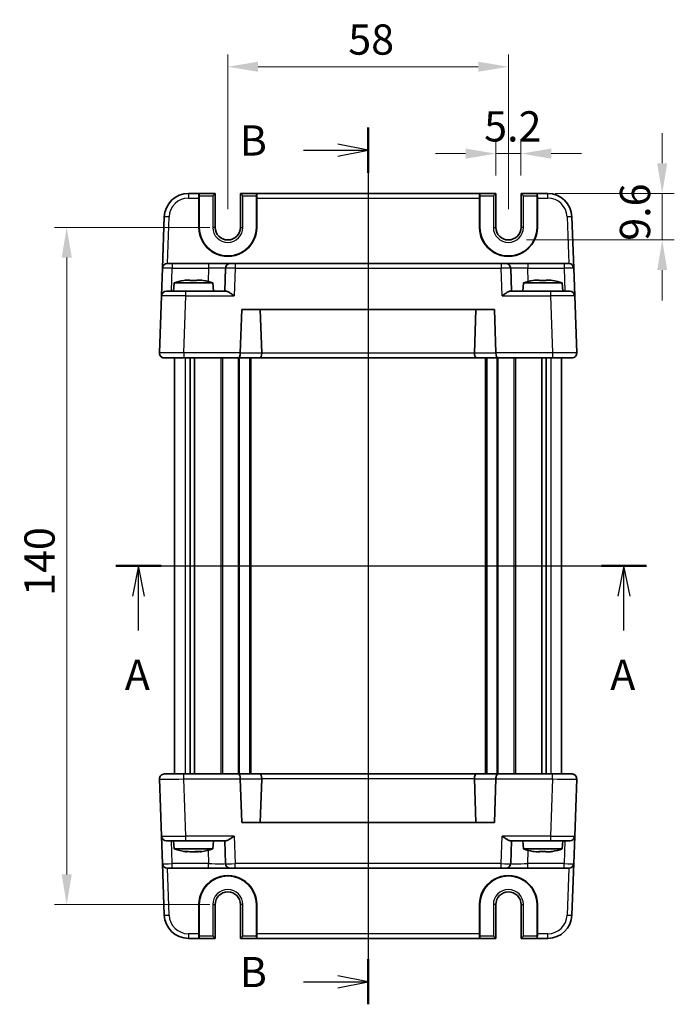
# Model space of a CAD drawing. Units: millimetres. Extents: x 29 to 3187, y 16 to 718.
# Drawn here: x 1194 to 1329, y 374 to 578 of the extents above; entities that cross this region are included whole.
import ezdxf

# ---------------------------------------------------------------- set-up
doc = ezdxf.new("R2010")
doc.units = ezdxf.units.MM
doc.header["$LTSCALE"] = 2
doc.linetypes.add('AM_ISO08W050', pattern=[18, 12, -1.5, 3, -1.5])
doc.layers.get('Defpoints').update_dxf_attribs({"lineweight": 25})
for name, color, linetype, lineweight in [('AM_7', 4, 'AM_ISO08W050', 25), ('Dimension (ISO)', 7, 'Continuous', 18), ('Dimension (ISO) @ 1', 7, 'Continuous', 18), ('Section Line (ISO)', 7, 'Continuous', 25), ('Visible (ISO)', 7, 'Continuous', 35), ('Visible Narrow (ISO)', 7, 'Continuous', 25)]:
    doc.layers.add(name, color=color, linetype=linetype, lineweight=lineweight)
doc.styles.add('Note Text (TK)', font='txt')
doc.dimstyles.new('Default - Method 1b (TK)', dxfattribs={"dimscale": 2, "dimtxt": 2.5, "dimasz": 2.5, "dimexe": 1, "dimexo": 1.5, "dimgap": 1, "dimtad": 1, "dimtoh": 1, "dimrnd": 1e-08, "dimdsep": 46, "dimtxsty": 'Note Text (TK)', "dimcen": 0.09, "dimdle": 5, "dimclrd": 100, "dimclre": 100, "dimclrt": 7, "dimadec": 1, "dimazin": 1, "dimtfac": 1, "dimtmove": 0, "dimatfit": 3, "dimfxl": 1, "dimtolj": 1, "dimlwd": -1, "dimlwe": -1, "dimarcsym": 0})

# ---------------------------------------------------------------- blocks, each defined once
blk = doc.blocks.new('2dTransSection0')
at = {"layer": 'Section Line (ISO)', "linetype": 'Continuous'}
for p, q in [((171.646, 187.619), (215.515, 187.619)), ((173.512, 187.619), (173.012, 185.119)), ((173.512, 185.119), (173.512, 187.619)), ((174.012, 185.119), (173.512, 187.619)), ((213.648, 187.619), (213.148, 185.119)), ((213.648, 185.119), (213.648, 187.619)), ((214.148, 185.119), (213.648, 187.619)), ((173.512, 182.282), (173.512, 185.119)), ((213.648, 182.282), (213.648, 185.119))]:
    blk.add_line(p, q, dxfattribs=at)
at = {"layer": 'Section Line (ISO)', "linetype": 'Continuous', "lineweight": 50}
for p, q in [((171.646, 187.619), (175.379, 187.619)), ((211.781, 187.619), (215.515, 187.619))]:
    blk.add_line(p, q, dxfattribs=at)
at = {"layer": 'Section Line (ISO)', "char_height": 2.5, "attachment_point": 7, "style": 'Note Text (TK)'}
for insert in [(172.376, 176.59), (212.512, 176.59)]:
    blk.add_mtext('A', dxfattribs=dict(at, insert=insert))
blk = doc.blocks.new('2dTransSection1')
at = {"layer": 'Section Line (ISO)', "linetype": 'Continuous'}
for p, q in [((192.491, 223.866), (192.491, 151.373)), ((192.491, 222.001), (189.991, 222.501)), ((187.155, 222.001), (189.991, 222.001)), ((189.991, 222.001), (192.491, 222.001)), ((189.991, 221.501), (192.491, 222.001)), ((187.155, 153.238), (189.991, 153.238)), ((192.491, 153.238), (189.991, 153.738)), ((189.991, 153.238), (192.491, 153.238)), ((189.991, 152.738), (192.491, 153.238))]:
    blk.add_line(p, q, dxfattribs=at)
at = {"layer": 'Section Line (ISO)', "linetype": 'Continuous', "lineweight": 50}
for p, q in [((192.491, 223.866), (192.491, 220.135)), ((192.491, 155.103), (192.491, 151.373))]:
    blk.add_line(p, q, dxfattribs=at)
at = {"layer": 'Section Line (ISO)', "char_height": 2.5, "attachment_point": 7, "style": 'Note Text (TK)'}
for insert in [(181.88, 220.773), (181.88, 152.01)]:
    blk.add_mtext('B', dxfattribs=dict(at, insert=insert))
blk = doc.blocks.new('*D17')
at = {"layer": 'Defpoints', "color": 0}
for p in [(1297.58, 550.29), (1292.38, 542.05), (1297.58, 542.05)]:
    blk.add_point(p, dxfattribs=at)
at = {"layer": 'Dimension (ISO)', "color": 100}
for p, q in [((1292.38, 545.8), (1292.38, 552.79)), ((1297.58, 545.8), (1297.58, 552.79)), ((1286.13, 550.29), (1279.88, 550.29)), ((1292.38, 550.29), (1297.58, 550.29)), ((1303.83, 550.29), (1310.08, 550.29))]:
    blk.add_line(p, q, dxfattribs=at)
for points in [[(1286.13, 551.33), (1286.13, 549.25), (1292.38, 550.29)], [(1303.83, 551.33), (1303.83, 549.25), (1297.58, 550.29)]]:
    blk.add_solid(points, dxfattribs=at)
at = {"layer": 'Dimension (ISO)', "color": 7, "insert": (1289.97, 555.92), "char_height": 6.25, "attachment_point": 4, "style": 'Note Text (TK)'}
blk.add_mtext('\\A1;5.2', dxfattribs=at)
blk = doc.blocks.new('*D18')
at = {"layer": 'Defpoints', "color": 0}
for p in [(1300.88, 542.05), (1294.98, 532.45), (1326.77, 532.45)]:
    blk.add_point(p, dxfattribs=at)
at = {"layer": 'Dimension (ISO)', "color": 100}
for p, q in [((1326.77, 548.3), (1326.77, 554.55)), ((1304.63, 542.05), (1329.27, 542.05)), ((1326.77, 542.05), (1326.77, 532.45)), ((1298.73, 532.45), (1329.27, 532.45)), ((1326.77, 526.2), (1326.77, 519.95))]:
    blk.add_line(p, q, dxfattribs=at)
for points in [[(1325.73, 548.3), (1327.81, 548.3), (1326.77, 542.05)], [(1325.73, 526.2), (1327.81, 526.2), (1326.77, 532.45)]]:
    blk.add_solid(points, dxfattribs=at)
at = {"layer": 'Dimension (ISO)', "color": 7, "insert": (1321.15, 532.28), "char_height": 6.25, "attachment_point": 4, "rotation": 90, "style": 'Note Text (TK)'}
blk.add_mtext('\\A1;9.6', dxfattribs=at)
blk = doc.blocks.new('*D19')
at = {"layer": 'Defpoints', "color": 0}
for p in [(1294.98, 568.25), (1236.98, 535.05), (1294.98, 535.05)]:
    blk.add_point(p, dxfattribs=at)
at = {"layer": 'Dimension (ISO)', "color": 100}
for p, q in [((1236.98, 538.8), (1236.98, 570.75)), ((1294.98, 538.8), (1294.98, 570.75)), ((1243.23, 568.25), (1288.73, 568.25))]:
    blk.add_line(p, q, dxfattribs=at)
for points in [[(1243.23, 569.29), (1243.23, 567.21), (1236.98, 568.25)], [(1288.73, 569.29), (1288.73, 567.21), (1294.98, 568.25)]]:
    blk.add_solid(points, dxfattribs=at)
at = {"layer": 'Dimension (ISO)', "color": 7, "insert": (1261.88, 573.87), "char_height": 6.25, "attachment_point": 4, "style": 'Note Text (TK)'}
blk.add_mtext('\\A1;58', dxfattribs=at)
blk = doc.blocks.new('*D20')
at = {"layer": 'Defpoints', "color": 0}
for p in [(1236.98, 535.05), (1203.68, 395.05), (1236.98, 395.05)]:
    blk.add_point(p, dxfattribs=at)
at = {"layer": 'Dimension (ISO)', "color": 100}
for p, q in [((1233.23, 535.05), (1201.18, 535.05)), ((1203.68, 528.8), (1203.68, 401.3)), ((1233.23, 395.05), (1201.18, 395.05))]:
    blk.add_line(p, q, dxfattribs=at)
for points in [[(1202.64, 528.8), (1204.73, 528.8), (1203.68, 535.05)], [(1202.64, 401.3), (1204.73, 401.3), (1203.68, 395.05)]]:
    blk.add_solid(points, dxfattribs=at)
at = {"layer": 'Dimension (ISO)', "color": 7, "insert": (1198.06, 458.87), "char_height": 6.25, "attachment_point": 4, "rotation": 90, "style": 'Note Text (TK)'}
blk.add_mtext('\\A1;140', dxfattribs=at)

msp = doc.modelspace()

# ---------------------------------------------------------------- linework, layer by layer
at = {"layer": 'AM_7'}
msp.add_line((1265.9782, 545.0482), (1265.9782, 385.0482), dxfattribs=at)
at = {"layer": 'Visible (ISO)'}
for p, q in [((1231.0219, 542.0482), (1228.8439, 542.0482)), ((1231.0219, 542.0482), (1231.075, 542.0482)), ((1231.0619, 541.5482), (1231.0619, 535.0482)), ((1234.3649, 542.0482), (1231.075, 542.0482)), ((1233.8649, 541.5482), (1234.3649, 542.0482)), ((1234.3649, 535.0482), (1234.3649, 542.0482)), ((1239.5914, 542.0482), (1240.0914, 541.5482)), ((1242.8813, 542.0482), (1239.5914, 542.0482)), ((1239.5914, 542.0482), (1239.5914, 535.0482)), ((1242.9344, 542.0482), (1242.8813, 542.0482)), ((1242.8944, 535.0482), (1242.8944, 541.5482)), ((1289.0219, 542.0482), (1242.9344, 542.0482)), ((1289.0219, 542.0482), (1289.075, 542.0482)), ((1289.0619, 541.5482), (1289.0619, 535.0482)), ((1292.3649, 542.0482), (1289.075, 542.0482)), ((1291.8649, 541.5482), (1292.3649, 542.0482)), ((1292.3649, 535.0482), (1292.3649, 542.0482)), ((1297.5914, 542.0482), (1298.0914, 541.5482)), ((1300.8813, 542.0482), (1297.5914, 542.0482)), ((1297.5914, 542.0482), (1297.5914, 535.0482)), ((1300.9344, 542.0482), (1300.8813, 542.0482)), ((1300.8944, 535.0482), (1300.8944, 541.5482)), ((1303.1124, 542.0482), (1300.9344, 542.0482)), ((1230.9902, 535.0482), (1230.9957, 541.0831)), ((1242.9606, 541.0831), (1242.9661, 535.0482)), ((1288.9902, 535.0482), (1288.9957, 541.0831)), ((1300.9606, 541.0831), (1300.9661, 535.0482)), ((1223.8469, 537.2227), (1223.4754, 526.5831)), ((1308.4809, 526.5831), (1308.1094, 537.2227)), ((1224.4748, 527.5482), (1225.4742, 527.5482)), ((1232.9956, 527.5482), (1225.4742, 527.5482)), ((1237.4929, 527.5482), (1232.9956, 527.5482)), ((1237.4929, 527.5482), (1238.4923, 527.5482)), ((1293.464, 527.5482), (1238.4923, 527.5482)), ((1293.464, 527.5482), (1294.4634, 527.5482)), ((1298.9607, 527.5482), (1294.4634, 527.5482)), ((1306.4821, 527.5482), (1298.9607, 527.5482)), ((1306.4821, 527.5482), (1307.4815, 527.5482)), ((1223.2764, 520.8831), (1223.4754, 526.5831)), ((1236.4935, 526.5831), (1236.3282, 521.8482)), ((1295.6282, 521.8482), (1295.4628, 526.5831)), ((1308.4809, 526.5831), (1308.6799, 520.8831)), ((1225.8769, 523.5482), (1225.7282, 521.8482)), ((1233.8794, 523.5482), (1225.8769, 523.5482)), ((1228.4864, 524.1568), (1229.1615, 524.1568)), ((1229.1615, 524.1568), (1229.1615, 524.0494)), ((1230.5948, 524.1568), (1231.2699, 524.1568)), ((1230.5948, 524.0494), (1230.5948, 524.1568)), ((1233.8794, 523.5482), (1234.0282, 521.8482)), ((1298.0769, 523.5482), (1297.9282, 521.8482)), ((1306.0794, 523.5482), (1298.0769, 523.5482)), ((1300.6864, 524.1568), (1301.3615, 524.1568)), ((1301.3615, 524.1568), (1301.3615, 524.0494)), ((1302.7948, 524.1568), (1303.4699, 524.1568)), ((1302.7948, 524.0494), (1302.7948, 524.1568)), ((1306.0794, 523.5482), (1306.2282, 521.8482)), ((1224.2757, 521.8482), (1228.2733, 521.8482)), ((1236.6156, 521.8482), (1228.2733, 521.8482)), ((1303.683, 521.8482), (1295.3407, 521.8482)), ((1303.683, 521.8482), (1307.6806, 521.8482)), ((1223.2764, 520.8831), (1222.8643, 509.0831)), ((1309.092, 509.0831), (1308.6799, 520.8831)), ((1239.5643, 509.0831), (1239.8774, 518.0482)), ((1239.8774, 518.0482), (1292.0789, 518.0482)), ((1243.9932, 509.0482), (1243.6789, 518.0482)), ((1287.9631, 509.0482), (1288.2774, 518.0482)), ((1292.0789, 518.0482), (1292.392, 509.0831)), ((1225.9782, 509.0936), (1225.9782, 509.0935)), ((1305.9782, 509.0936), (1305.9782, 509.0936)), ((1227.8612, 508.0482), (1223.8637, 508.0482)), ((1225.9782, 508.0482), (1225.9782, 422.0482)), ((1227.8612, 508.0482), (1239.1495, 508.0482)), ((1229.1691, 508.0482), (1229.1691, 422.0482)), ((1230.0871, 508.0482), (1230.0871, 422.0482)), ((1239.1495, 508.0482), (1243.5796, 508.0482)), ((1241.7282, 508.0482), (1241.7282, 422.0482)), ((1243.5796, 508.0482), (1288.3767, 508.0482)), ((1288.3767, 508.0482), (1292.8068, 508.0482)), ((1290.2282, 508.0482), (1290.2282, 422.0482)), ((1292.8068, 508.0482), (1304.0951, 508.0482)), ((1301.8692, 508.0482), (1301.8692, 422.0482)), ((1302.7872, 508.0482), (1302.7872, 422.0482)), ((1308.0926, 508.0482), (1304.0951, 508.0482)), ((1305.9782, 508.0482), (1305.9782, 422.0482)), ((1223.8637, 422.0482), (1227.8612, 422.0482)), ((1239.1495, 422.0482), (1227.8612, 422.0482)), ((1243.5796, 422.0482), (1239.1495, 422.0482)), ((1288.3767, 422.0482), (1243.5796, 422.0482)), ((1292.8068, 422.0482), (1288.3767, 422.0482)), ((1304.0951, 422.0482), (1292.8068, 422.0482)), ((1304.0951, 422.0482), (1308.0926, 422.0482)), ((1222.8643, 421.0133), (1223.2764, 409.2133)), ((1225.9782, 421.0028), (1225.9782, 421.0027)), ((1239.8774, 412.0482), (1239.5643, 421.0133)), ((1243.9932, 421.0482), (1243.6789, 412.0482)), ((1287.9631, 421.0482), (1288.2774, 412.0482)), ((1292.392, 421.0133), (1292.0789, 412.0482)), ((1305.9782, 421.0029), (1305.9782, 421.0027)), ((1308.6799, 409.2133), (1309.092, 421.0133)), ((1292.0789, 412.0482), (1239.8774, 412.0482)), ((1223.4754, 403.5133), (1223.2764, 409.2133)), ((1308.6799, 409.2133), (1308.4809, 403.5133)), ((1228.2733, 408.2482), (1224.2757, 408.2482)), ((1225.8769, 406.5482), (1225.7282, 408.2482)), ((1228.2733, 408.2482), (1236.6156, 408.2482)), ((1233.8794, 406.5482), (1234.0282, 408.2482)), ((1236.3282, 408.2482), (1236.4935, 403.5133)), ((1295.3407, 408.2482), (1303.683, 408.2482)), ((1295.4628, 403.5133), (1295.6282, 408.2482)), ((1298.0769, 406.5482), (1297.9282, 408.2482)), ((1307.6806, 408.2482), (1303.683, 408.2482)), ((1306.0794, 406.5482), (1306.2282, 408.2482)), ((1225.8769, 406.5482), (1233.8794, 406.5482)), ((1228.3221, 405.9396), (1228.3127, 405.9396)), ((1228.5121, 405.9396), (1228.3221, 405.9396)), ((1230.0493, 405.9396), (1229.1136, 405.9396)), ((1230.6427, 405.9396), (1230.0493, 405.9396)), ((1231.4436, 405.9396), (1231.2442, 405.9396)), ((1298.0769, 406.5482), (1306.0794, 406.5482)), ((1301.2736, 405.9396), (1300.6432, 405.9396)), ((1301.4523, 405.9396), (1301.2736, 405.9396)), ((1303.4211, 405.9396), (1302.704, 405.9396)), ((1303.5131, 405.9396), (1303.4211, 405.9396)), ((1223.4754, 403.5133), (1223.8469, 392.8737)), ((1308.1094, 392.8737), (1308.4809, 403.5133)), ((1225.4742, 402.5482), (1224.4748, 402.5482)), ((1225.4742, 402.5482), (1232.9956, 402.5482)), ((1232.9956, 402.5482), (1237.4929, 402.5482)), ((1238.4923, 402.5482), (1237.4929, 402.5482)), ((1238.4923, 402.5482), (1293.464, 402.5482)), ((1294.4634, 402.5482), (1293.464, 402.5482)), ((1294.4634, 402.5482), (1298.9607, 402.5482)), ((1298.9607, 402.5482), (1306.4821, 402.5482)), ((1307.4815, 402.5482), (1306.4821, 402.5482)), ((1230.9957, 389.0133), (1230.9902, 395.0482)), ((1231.0619, 395.0482), (1231.0619, 388.5482)), ((1234.3649, 388.0482), (1234.3649, 395.0482)), ((1239.5914, 395.0482), (1239.5914, 388.0482)), ((1242.8944, 388.5482), (1242.8944, 395.0482)), ((1242.9661, 395.0482), (1242.9606, 389.0133)), ((1288.9957, 389.0133), (1288.9902, 395.0482)), ((1289.0619, 395.0482), (1289.0619, 388.5482)), ((1292.3649, 388.0482), (1292.3649, 395.0482)), ((1297.5914, 395.0482), (1297.5914, 388.0482)), ((1300.8944, 388.5482), (1300.8944, 395.0482)), ((1300.9661, 395.0482), (1300.9606, 389.0133)), ((1228.8439, 388.0482), (1231.0219, 388.0482)), ((1231.0219, 388.0482), (1231.075, 388.0482)), ((1231.075, 388.0482), (1234.3649, 388.0482)), ((1234.3649, 388.0482), (1233.8649, 388.5482)), ((1240.0914, 388.5482), (1239.5914, 388.0482)), ((1239.5914, 388.0482), (1242.8813, 388.0482)), ((1242.9344, 388.0482), (1242.8813, 388.0482)), ((1242.9344, 388.0482), (1289.0219, 388.0482)), ((1289.0219, 388.0482), (1289.075, 388.0482)), ((1289.075, 388.0482), (1292.3649, 388.0482)), ((1292.3649, 388.0482), (1291.8649, 388.5482)), ((1298.0914, 388.5482), (1297.5914, 388.0482)), ((1297.5914, 388.0482), (1300.8813, 388.0482)), ((1300.9344, 388.0482), (1300.8813, 388.0482)), ((1300.9344, 388.0482), (1303.1124, 388.0482))]:
    msp.add_line(p, q, dxfattribs=at)
for centre, radius, start, end in [((1228.8439, 537.0482), 5, 90, 178), ((1303.1124, 537.0482), 5, 2, 90), ((1236.9782, 535.0482), 5.9162, 180, 0), ((1236.9782, 535.0482), 2.6133, 180, 0), ((1294.9782, 535.0482), 5.9162, 180, 0), ((1294.9782, 535.0482), 2.6133, 180, 0), ((1224.4748, 526.5482), 1, 90, 178), ((1237.4929, 526.5482), 1, 90, 178), ((1294.4634, 526.5482), 1, 2, 90), ((1307.4815, 526.5482), 1, 2, 90), ((1231.1074, 507.7938), 16.6, 101.292643, 108.36625), ((1228.6489, 507.7938), 16.6, 71.63375, 78.707357), ((1303.3074, 507.7938), 16.6, 101.292643, 108.36625), ((1300.8489, 507.7938), 16.6, 71.63375, 78.707357), ((1224.2757, 520.8482), 1, 90, 178), ((1307.6806, 520.8482), 1, 2, 90), ((1223.8637, 509.0482), 1, 178, 270), ((1240.5637, 509.0482), 1, 178, 180), ((1291.3926, 509.0482), 1, 0, 2), ((1308.0926, 509.0482), 1, 270, 2), ((1223.8637, 421.0482), 1, 90, 182), ((1308.0926, 421.0482), 1, 358, 90), ((1240.5637, 421.0482), 1, 180, 182), ((1291.3926, 421.0482), 1, 358, 0), ((1224.2757, 409.2482), 1, 182, 270), ((1307.6806, 409.2482), 1, 270, 358), ((1231.1074, 422.3026), 16.6, 251.63375, 260.307806), ((1228.6489, 422.3026), 16.6, 279.692194, 288.36625), ((1303.3074, 422.3026), 16.6, 251.63375, 258.693904), ((1300.8489, 422.3026), 16.6, 281.306096, 288.36625), ((1224.4748, 403.5482), 1, 182, 270), ((1237.4929, 403.5482), 1, 182, 270), ((1294.4634, 403.5482), 1, 270, 358), ((1307.4815, 403.5482), 1, 270, 358), ((1236.9782, 395.0482), 5.9162, 0, 180), ((1294.9782, 395.0482), 5.9162, 0, 180), ((1236.9782, 395.0482), 2.6133, 0, 180), ((1294.9782, 395.0482), 2.6133, 0, 180), ((1228.8439, 393.0482), 5, 182, 270), ((1303.1124, 393.0482), 5, 270, 358)]:
    msp.add_arc(centre, radius, start, end, dxfattribs=at)
for centre, major_axis, ratio, start_param, end_param in [((1231.0219, 541.0482), (0, 1), 0.02618592, 0, 1.53588974), ((1231.075, 541.5482), (0, 0.5), 0.02618592, 0, 1.57079633), ((1242.8813, 541.5482), (0, -0.5), 0.02618592, 1.57079633, 3.14159265), ((1242.9344, 541.0482), (0, -1), 0.02618592, 1.60570291, 3.14159265), ((1289.0219, 541.0482), (0, 1), 0.02618592, 0, 1.53588974), ((1289.075, 541.5482), (0, 0.5), 0.02618592, 0, 1.57079633), ((1300.8813, 541.5482), (0, -0.5), 0.02618592, 1.57079633, 3.14159265), ((1300.9344, 541.0482), (0, -1), 0.02618592, 1.60570291, 3.14159265), ((1236.9782, 535.0427), (0, 5.9879), 0.99999958, 1.56988189, 4.71330341), ((1294.9782, 535.0427), (0, 5.9879), 0.99999958, 1.56988189, 4.71330341), ((1227.6449, 522.9081), (4.0213, 0.9087), 0.25979141, 1.30170927, 1.45686454), ((1232.1114, 522.9081), (4.0213, -0.9087), 0.25979141, 1.68472811, 1.83988339), ((1299.8449, 522.9081), (4.0213, 0.9087), 0.25979141, 1.30170927, 1.45686454), ((1304.3114, 522.9081), (4.0213, -0.9087), 0.25979141, 1.68472811, 1.83988339), ((1239.1495, 509.0482), (0, 1), 0.41421356, 3.14159265, 4.71238898), ((1243.5796, 509.0482), (0, -1), 0.41421356, 0, 1.53588974), ((1242.579, 509.0482), (1.4142, -0.0493), 0.70624659, 0.01437889, 0.04928548), ((1289.3773, 509.0482), (-1.4142, -0.0493), 0.70624659, 6.23389983, 6.26880642), ((1288.3767, 509.0482), (0, -1), 0.41421356, 4.74729557, 6.28318531), ((1292.8068, 509.0482), (0, 1), 0.41421356, 1.57079633, 3.14159265), ((1239.1495, 421.0482), (0, -1), 0.41421356, 1.57079633, 3.14159265), ((1243.5796, 421.0482), (0, 1), 0.41421356, 4.74729557, 6.28318531), ((1288.3767, 421.0482), (0, 1), 0.41421356, 0, 1.53588974), ((1292.8068, 421.0482), (0, -1), 0.41421356, 3.14159265, 4.71238898), ((1242.579, 421.0482), (1.4142, 0.0493), 0.70624659, 6.23389983, 6.26880642), ((1289.3773, 421.0482), (-1.4142, 0.0493), 0.70624659, 0.01437889, 0.04928548), ((1227.6205, 407.1882), (3.3461, -0.936), 0.30492427, 4.85277371, 5.00792898), ((1228.4121, 407.1882), (3.3461, -0.936), 0.30492427, 4.85277371, 5.00792898), ((1230.514, 407.1882), (-2.1816, -1.044), 0.41688369, 1.16343608, 1.31859136), ((1231.3442, 407.1882), (3.3461, 0.936), 0.30492427, 4.41684898, 4.54236161), ((1231.709, 407.1882), (-2.1816, -1.044), 0.41688369, 1.16343608, 1.31859136), ((1299.8035, 407.1882), (4.0129, -0.9089), 0.26027617, 4.82656869, 4.98172397), ((1301.2196, 407.1882), (0.1615, -1.3844), 0.1459363, 5.66422722, 5.8193825), ((1301.5063, 407.1882), (-0.1615, -1.3844), 0.1459363, 0.46380281, 0.60164886), ((1302.65, 407.1882), (-0.1615, 1.3844), 0.1459363, 2.52263457, 2.67778984), ((1304.2608, 407.1882), (4.0129, 0.9089), 0.26027617, 4.44305399, 4.59820927), ((1304.3528, 407.1882), (4.0129, 0.9089), 0.26027617, 4.44305399, 4.58089959), ((1236.9782, 395.0537), (0, -5.9879), 0.99999958, 1.56988189, 4.71330341), ((1294.9782, 395.0537), (0, -5.9879), 0.99999958, 1.56988189, 4.71330341), ((1231.0219, 389.0482), (0, 1), 0.02618592, 1.60570291, 3.14159265), ((1242.9344, 389.0482), (0, -1), 0.02618592, 0, 1.53588974), ((1289.0219, 389.0482), (0, 1), 0.02618592, 1.60570291, 3.14159265), ((1300.9344, 389.0482), (0, -1), 0.02618592, 0, 1.53588974), ((1231.075, 388.5482), (0, 0.5), 0.02618592, 1.57079633, 3.14159265), ((1242.8813, 388.5482), (0, -0.5), 0.02618592, 0, 1.57079633), ((1289.075, 388.5482), (0, 0.5), 0.02618592, 1.57079633, 3.14159265), ((1300.8813, 388.5482), (0, -0.5), 0.02618592, 0, 1.57079633)]:
    msp.add_ellipse(centre, major_axis=major_axis, ratio=ratio, start_param=start_param, end_param=end_param, dxfattribs=at)
for points in [[(1227.8675, 524.0494), (1227.8602, 524.0651), (1227.8568, 524.0724), (1227.8568, 524.0724)], [(1231.8995, 524.0724), (1231.8995, 524.0724), (1231.8961, 524.0651), (1231.8888, 524.0494)], [(1300.0675, 524.0494), (1300.0602, 524.0651), (1300.0568, 524.0724), (1300.0568, 524.0724)], [(1304.0995, 524.0724), (1304.0995, 524.0724), (1304.0961, 524.0651), (1304.0888, 524.0494)], [(1228.697, 406.0243), (1228.6506, 406.0247), (1228.6036, 406.0255), (1228.5561, 406.0268)]]:
    msp.add_open_spline(points, degree=3, dxfattribs=at)
for points, knots in [([(1230.5948, 524.0494), (1230.348, 524.0651), (1230.1045, 524.0724), (1229.8782, 524.0724), (1229.6518, 524.0724), (1229.4083, 524.0651), (1229.1615, 524.0494)], [8.730047008, 8.730047008, 8.730047008, 8.730047008, 8.797950175, 8.797950175, 8.797950175, 8.865853341, 8.865853341, 8.865853341, 8.865853341]), ([(1302.7948, 524.0494), (1302.548, 524.0651), (1302.3045, 524.0724), (1302.0782, 524.0724), (1301.8518, 524.0724), (1301.6083, 524.0651), (1301.3615, 524.0494)], [8.730047008, 8.730047008, 8.730047008, 8.730047008, 8.797950175, 8.797950175, 8.797950175, 8.865853341, 8.865853341, 8.865853341, 8.865853341]), ([(1236.6156, 521.8482), (1236.6876, 521.848), (1236.7751, 521.8262), (1236.9777, 521.7461), (1237.0945, 521.685), (1237.3671, 521.5271), (1237.55, 521.4074), (1237.9248, 521.1492), (1238.1168, 521.0109), (1238.2932, 520.8831)], [-0.217260319, -0.217260319, -0.217260319, -0.217260319, -0.176017387, -0.176017387, -0.1307421, -0.1307421, -0.06537105, -0.06537105, 0, 0, 0, 0]), ([(1293.6631, 520.8831), (1293.8395, 521.0109), (1294.0316, 521.1492), (1294.4063, 521.4074), (1294.5892, 521.5271), (1294.8618, 521.685), (1294.9786, 521.7461), (1295.1812, 521.8262), (1295.2687, 521.848), (1295.3407, 521.8482)], [-0.758454648, -0.758454648, -0.758454648, -0.758454648, -0.693083598, -0.693083598, -0.627712548, -0.627712548, -0.582437261, -0.582437261, -0.541194329, -0.541194329, -0.541194329, -0.541194329]), ([(1223.8637, 508.0482), (1223.8033, 508.0479), (1223.7414, 508.0538), (1223.5872, 508.0832), (1223.493, 508.1152), (1223.31, 508.2105), (1223.2195, 508.2767), (1223.1425, 508.3559)], [0, 0, 0, 0, 0.0218275425, 0.0218275425, 0.0542654975, 0.0542654975, 0.0884303597, 0.0884303597, 0.0884303597, 0.0884303597]), ([(1308.0926, 422.0482), (1308.153, 422.0484), (1308.2149, 422.0426), (1308.3691, 422.0132), (1308.4633, 421.9812), (1308.6463, 421.8859), (1308.7368, 421.8197), (1308.8138, 421.7404)], [0, 0, 0, 0, 0.0218275425, 0.0218275425, 0.0542654975, 0.0542654975, 0.0884303597, 0.0884303597, 0.0884303597, 0.0884303597]), ([(1238.2932, 409.2133), (1238.1168, 409.0855), (1237.9248, 408.9472), (1237.55, 408.6889), (1237.3671, 408.5693), (1237.0945, 408.4114), (1236.9777, 408.3503), (1236.7751, 408.2702), (1236.6876, 408.2484), (1236.6156, 408.2482)], [-0.758454648, -0.758454648, -0.758454648, -0.758454648, -0.693083598, -0.693083598, -0.627712548, -0.627712548, -0.582437261, -0.582437261, -0.541194329, -0.541194329, -0.541194329, -0.541194329]), ([(1295.3407, 408.2482), (1295.2687, 408.2484), (1295.1812, 408.2702), (1294.9786, 408.3503), (1294.8618, 408.4114), (1294.5892, 408.5693), (1294.4063, 408.6889), (1294.0316, 408.9472), (1293.8395, 409.0855), (1293.6631, 409.2133)], [-0.217260319, -0.217260319, -0.217260319, -0.217260319, -0.176017387, -0.176017387, -0.1307421, -0.1307421, -0.06537105, -0.06537105, 0, 0, 0, 0]), ([(1227.8061, 406.047), (1227.9363, 406.0313), (1228.068, 406.024), (1228.193, 406.024), (1228.318, 406.024), (1228.4553, 406.0313), (1228.5977, 406.047)], [8.730047008, 8.730047008, 8.730047008, 8.730047008, 8.797950175, 8.797950175, 8.797950175, 8.865853341, 8.865853341, 8.865853341, 8.865853341]), ([(1230.3911, 406.047), (1230.6009, 406.0313), (1230.8058, 406.024), (1230.9945, 406.024), (1231.1832, 406.024), (1231.3843, 406.0313), (1231.586, 406.047)], [-0.067903167, -0.067903167, -0.067903167, -0.067903167, 0, 0, 0, 0.067903167, 0.067903167, 0.067903167, 0.067903167]), ([(1300.0951, 406.0337), (1300.0819, 406.0271), (1300.0704, 406.024), (1300.0609, 406.024), (1300.0464, 406.024), (1300.0342, 406.0313), (1300.0256, 406.047)], [8.753559702, 8.753559702, 8.753559702, 8.753559702, 8.797950175, 8.797950175, 8.797950175, 8.865853341, 8.865853341, 8.865853341, 8.865853341]), ([(1301.2339, 406.047), (1301.4797, 406.0313), (1301.7225, 406.024), (1301.9484, 406.024), (1302.1742, 406.024), (1302.4175, 406.0313), (1302.6642, 406.047)], [-0.067903167, -0.067903167, -0.067903167, -0.067903167, 0, 0, 0, 0.067903167, 0.067903167, 0.067903167, 0.067903167]), ([(1302.6687, 406.0337), (1302.5105, 406.0271), (1302.3556, 406.024), (1302.2079, 406.024), (1302.1653, 406.024), (1302.122, 406.0243), (1302.0781, 406.0248)], [-0.0443912451, -0.0443912451, -0.0443912451, -0.0443912451, 0, 0, 0, 0.0128289428, 0.0128289428, 0.0128289428, 0.0128289428]), ([(1304.0387, 406.047), (1304.0618, 406.0313), (1304.0808, 406.024), (1304.0954, 406.024), (1304.0981, 406.024), (1304.1008, 406.0243), (1304.1034, 406.0248)], [8.7300470082, 8.7300470082, 8.7300470082, 8.7300470082, 8.7979501747, 8.7979501747, 8.7979501747, 8.8107791175, 8.8107791175, 8.8107791175, 8.8107791175])]:
    msp.add_open_spline(points, degree=3, knots=knots, dxfattribs=at)
for points, weights in [([(1228.3221, 405.9396), (1228.3572, 405.986), (1228.3907, 406.0296)], [1.03074466748, 1.04795737658, 1.06468469877]), ([(1228.5646, 406.0435), (1228.539, 405.9934), (1228.5121, 405.9396)], [1.07009651311, 1.05074836869, 1.03074466748]), ([(1230.5695, 406.0355), (1230.6052, 405.9891), (1230.6427, 405.9396)], [1.0669754524, 1.04913716274, 1.03074466748]), ([(1231.2002, 406.0268), (1231.2217, 405.9844), (1231.2442, 405.9396)], [1.06356300299, 1.0473805347, 1.03074466748]), ([(1301.2736, 405.9396), (1301.2768, 405.9937), (1301.2798, 406.0442)], [1.03074466748, 1.05088584404, 1.07036242221]), ([(1301.4467, 406.0354), (1301.4494, 405.989), (1301.4523, 405.9396)], [1.06691966516, 1.04910840321, 1.03074466748]), ([(1303.5017, 405.9521), (1303.5074, 405.9458), (1303.5131, 405.9396)], [1.03532820524, 1.03304075489, 1.03074466748])]:
    msp.add_rational_spline(points, weights, degree=2, dxfattribs=at)
at = {"layer": 'Visible Narrow (ISO)'}
for p, q in [((1228.8439, 542.0482), (1228.8439, 541.0831)), ((1231.0619, 541.5482), (1233.8649, 541.5482)), ((1233.8649, 541.5482), (1233.8649, 535.0482)), ((1240.0914, 535.0482), (1240.0914, 541.5482)), ((1240.0914, 541.5482), (1242.8944, 541.5482)), ((1289.0619, 541.5482), (1291.8649, 541.5482)), ((1291.8649, 541.5482), (1291.8649, 535.0482)), ((1298.0914, 535.0482), (1298.0914, 541.5482)), ((1298.0914, 541.5482), (1300.8944, 541.5482)), ((1303.1124, 541.0831), (1303.1124, 542.0482)), ((1228.8439, 541.0831), (1230.9957, 541.0831)), ((1242.9606, 541.0831), (1288.9957, 541.0831)), ((1300.9606, 541.0831), (1303.1124, 541.0831)), ((1224.5085, 527.5482), (1224.8463, 537.2227)), ((1307.11, 537.2227), (1307.4478, 527.5482)), ((1230.9902, 535.0482), (1231.0619, 535.0482)), ((1234.3649, 535.0482), (1233.8649, 535.0482)), ((1239.5914, 535.0482), (1240.0914, 535.0482)), ((1242.9661, 535.0482), (1242.8944, 535.0482)), ((1288.9902, 535.0482), (1289.0619, 535.0482)), ((1291.8649, 535.0482), (1292.3649, 535.0482)), ((1298.0914, 535.0482), (1297.5914, 535.0482)), ((1300.9661, 535.0482), (1300.8944, 535.0482)), ((1225.4742, 527.5482), (1225.4742, 526.5831)), ((1232.9956, 527.5482), (1232.9956, 526.5831)), ((1238.4923, 527.5482), (1238.4923, 526.5831)), ((1293.464, 527.5482), (1293.464, 526.5831)), ((1298.9607, 527.5482), (1298.9607, 526.5831)), ((1306.4821, 527.5482), (1306.4821, 526.5831)), ((1225.3088, 521.8482), (1225.4742, 526.5831)), ((1225.4742, 526.5831), (1232.9956, 526.5831)), ((1232.9956, 526.5831), (1232.8998, 523.8402)), ((1238.4923, 526.5831), (1238.2932, 520.8831)), ((1238.4923, 526.5831), (1293.464, 526.5831)), ((1293.6631, 520.8831), (1293.464, 526.5831)), ((1298.9607, 526.5831), (1306.4821, 526.5831)), ((1299.0565, 523.8402), (1298.9607, 526.5831)), ((1306.4821, 526.5831), (1306.6475, 521.8482)), ((1228.2733, 520.8831), (1228.2733, 521.8482)), ((1303.683, 521.8482), (1303.683, 520.8831)), ((1227.8612, 509.0831), (1228.2733, 520.8831)), ((1228.2733, 520.8831), (1238.2932, 520.8831)), ((1293.6631, 520.8831), (1303.683, 520.8831)), ((1303.683, 520.8831), (1304.0951, 509.0831)), ((1227.8612, 509.0831), (1227.8612, 508.0482)), ((1239.5643, 509.0831), (1227.8612, 509.0831)), ((1243.9932, 509.0482), (1239.5637, 509.0482)), ((1287.9627, 509.0133), (1243.9936, 509.0133)), ((1292.3926, 509.0482), (1287.9631, 509.0482)), ((1304.0951, 509.0831), (1292.392, 509.0831)), ((1304.0951, 509.0831), (1304.0951, 508.0482)), ((1228.1967, 508.0482), (1228.1967, 422.0482)), ((1235.5212, 508.0482), (1235.5212, 422.0482)), ((1235.8747, 508.0482), (1235.8747, 422.0482)), ((1239.1404, 508.0482), (1239.1404, 422.0482)), ((1239.3525, 508.0482), (1239.3525, 422.0482)), ((1241.4282, 508.0482), (1241.4282, 422.0482)), ((1290.5282, 508.0482), (1290.5282, 422.0482)), ((1292.6038, 508.0482), (1292.6038, 422.0482)), ((1292.8159, 508.0482), (1292.8159, 422.0482)), ((1296.0816, 508.0482), (1296.0816, 422.0482)), ((1296.4351, 508.0482), (1296.4351, 422.0482)), ((1303.7596, 508.0482), (1303.7596, 422.0482)), ((1227.8612, 421.0133), (1227.8612, 422.0482)), ((1304.0951, 421.0133), (1304.0951, 422.0482)), ((1227.8612, 421.0133), (1239.5643, 421.0133)), ((1228.2733, 409.2133), (1227.8612, 421.0133)), ((1239.5637, 421.0482), (1243.9932, 421.0482)), ((1243.9936, 421.0831), (1287.9627, 421.0831)), ((1287.9631, 421.0482), (1292.3926, 421.0482)), ((1292.392, 421.0133), (1304.0951, 421.0133)), ((1304.0951, 421.0133), (1303.683, 409.2133)), ((1238.2932, 409.2133), (1228.2733, 409.2133)), ((1228.2733, 408.2482), (1228.2733, 409.2133)), ((1238.2932, 409.2133), (1238.4923, 403.5133)), ((1293.464, 403.5133), (1293.6631, 409.2133)), ((1303.683, 409.2133), (1293.6631, 409.2133)), ((1303.683, 409.2133), (1303.683, 408.2482)), ((1225.4742, 403.5133), (1225.3088, 408.2482)), ((1306.6475, 408.2482), (1306.4821, 403.5133)), ((1232.8998, 406.2561), (1232.9956, 403.5133)), ((1298.9607, 403.5133), (1299.0565, 406.2561)), ((1225.4742, 402.5482), (1225.4742, 403.5133)), ((1232.9956, 403.5133), (1225.4742, 403.5133)), ((1232.9956, 402.5482), (1232.9956, 403.5133)), ((1238.4923, 402.5482), (1238.4923, 403.5133)), ((1293.464, 403.5133), (1238.4923, 403.5133)), ((1293.464, 402.5482), (1293.464, 403.5133)), ((1298.9607, 402.5482), (1298.9607, 403.5133)), ((1306.4821, 403.5133), (1298.9607, 403.5133)), ((1306.4821, 402.5482), (1306.4821, 403.5133)), ((1224.8463, 392.8737), (1224.5085, 402.5482)), ((1307.4478, 402.5482), (1307.11, 392.8737)), ((1230.9902, 395.0482), (1231.0619, 395.0482)), ((1233.8649, 395.0482), (1234.3649, 395.0482)), ((1233.8649, 395.0482), (1233.8649, 388.5482)), ((1240.0914, 395.0482), (1239.5914, 395.0482)), ((1240.0914, 388.5482), (1240.0914, 395.0482)), ((1242.9661, 395.0482), (1242.8944, 395.0482)), ((1288.9902, 395.0482), (1289.0619, 395.0482)), ((1292.3649, 395.0482), (1291.8649, 395.0482)), ((1291.8649, 395.0482), (1291.8649, 388.5482)), ((1297.5914, 395.0482), (1298.0914, 395.0482)), ((1298.0914, 388.5482), (1298.0914, 395.0482)), ((1300.9661, 395.0482), (1300.8944, 395.0482)), ((1230.9957, 389.0133), (1228.8439, 389.0133)), ((1228.8439, 389.0133), (1228.8439, 388.0482)), ((1288.9957, 389.0133), (1242.9606, 389.0133)), ((1303.1124, 389.0133), (1300.9606, 389.0133)), ((1303.1124, 388.0482), (1303.1124, 389.0133)), ((1233.8649, 388.5482), (1231.0619, 388.5482)), ((1242.8944, 388.5482), (1240.0914, 388.5482)), ((1291.8649, 388.5482), (1289.0619, 388.5482)), ((1300.8944, 388.5482), (1298.0914, 388.5482))]:
    msp.add_line(p, q, dxfattribs=at)
for centre, radius, start, end in [((1228.8439, 537.0831), 4, 90, 178), ((1303.1124, 537.0831), 4, 2, 90), ((1236.9782, 535.0482), 3.1133, 180, 0), ((1294.9782, 535.0482), 3.1133, 180, 0), ((1236.9782, 395.0482), 3.1133, 0, 180), ((1294.9782, 395.0482), 3.1133, 0, 180), ((1228.8439, 393.0133), 4, 182, 270), ((1303.1124, 393.0133), 4, 270, 358)]:
    msp.add_arc(centre, radius, start, end, dxfattribs=at)
for centre, major_axis, ratio, start_param, end_param in [((1224.8463, 537.1878), (-0.9994, 0.0349), 0.03487826, 4.71360696, 6.28318531), ((1307.11, 537.1878), (0.9994, 0.0349), 0.03487826, 0, 1.56957835), ((1225.4754, 526.5482), (2, -0.0349), 0.01743381, 1.57170981, 3.14128816), ((1232.9901, 526.5482), (3.5034, 0.0349), 0.00994517, 6.28273874, 7.8523171), ((1238.4935, 526.5482), (2, -0.0349), 0.01743381, 1.57170981, 3.14128816), ((1293.4628, 526.5482), (2, 0.0349), 0.01743381, 0.00030449, 1.56988285), ((1298.9662, 526.5482), (3.5034, -0.0349), 0.00994517, 1.57246087, 3.14203922), ((1306.4809, 526.5482), (2, 0.0349), 0.01743381, 0.00030449, 1.56988285), ((1228.2782, 520.8482), (5.0018, -0.0349), 0.00697021, 1.57181957, 3.14139792), ((1303.6781, 520.8482), (5.0018, 0.0349), 0.00697021, 0.00019473, 1.56977309), ((1227.8661, 509.0482), (-5.0018, 0.0349), 0.00697021, 4.71341222, 6.28299057), ((1304.0902, 509.0482), (-5.0018, -0.0349), 0.00697021, 3.14178738, 4.71136574), ((1227.8661, 421.0482), (5.0018, 0.0349), 0.00697021, 3.14178738, 4.71136574), ((1304.0902, 421.0482), (5.0018, -0.0349), 0.00697021, 4.71341222, 6.28299057), ((1228.2782, 409.2482), (-5.0018, -0.0349), 0.00697021, 0.00019473, 1.56977309), ((1303.6781, 409.2482), (-5.0018, 0.0349), 0.00697021, 1.57181957, 3.14139792), ((1225.4754, 403.5482), (-2, -0.0349), 0.01743381, 0.00030449, 1.56988285), ((1232.9901, 403.5482), (-3.5034, 0.0349), 0.00994517, 1.57246087, 3.14203922), ((1238.4935, 403.5482), (-2, -0.0349), 0.01743381, 0.00030449, 1.56988285), ((1293.4628, 403.5482), (-2, 0.0349), 0.01743381, 1.57170981, 3.14128816), ((1298.9662, 403.5482), (-3.5034, -0.0349), 0.00994517, 6.28273874, 7.8523171), ((1306.4809, 403.5482), (-2, 0.0349), 0.01743381, 1.57170981, 3.14128816), ((1224.8463, 392.9086), (-0.9994, -0.0349), 0.03487826, 0, 1.56957835), ((1307.11, 392.9086), (0.9994, -0.0349), 0.03487826, 4.71360696, 6.28318531)]:
    msp.add_ellipse(centre, major_axis=major_axis, ratio=ratio, start_param=start_param, end_param=end_param, dxfattribs=at)

# ---------------------------------------------------------------- block references
at = {"layer": 'Section Line (ISO)', "xscale": 2.5, "yscale": 2.5, "zscale": 2.5}
for name in ['2dTransSection1', '2dTransSection0']:
    msp.add_blockref(name, (784.75, -4), dxfattribs=at)

# ---------------------------------------------------------------- dimensions: what is measured, and where the dimension line sits
at = {"layer": 'Dimension (ISO) @ 1', "color": 100}
for base, p1, p2, angle, override, picture, middle in [((1294.9782, 568.2495), (1236.9782, 535.0482), (1294.9782, 535.0482), 180, {"dimscale": 1, "dimtxt": 6.25, "dimasz": 6.25, "dimexe": 2.5, "dimexo": 3.75, "dimgap": 2.5, "dimtoh": 0, "dimdec": 2, "dimcen": 0.225, "dimtol": 0, "dimlim": 0, "dimtp": 0, "dimtm": 0, "dimtdec": 2, "dimtix": 0, "dimtofl": 0, "dimtmove": 0, "dimatfit": 1}, '*D19', (1265.9782, 568.2495)), ((1326.7701, 532.4482), (1300.8813, 542.0482), (1294.9782, 532.4482), 90, {"dimscale": 1, "dimtxt": 6.25, "dimasz": 6.25, "dimexe": 2.5, "dimexo": 3.75, "dimgap": 2.5, "dimtoh": 0, "dimdec": 2, "dimcen": 0.225, "dimtol": 0, "dimlim": 0, "dimtp": 0, "dimtm": 0, "dimtdec": 2, "dimtix": 0, "dimtofl": 1, "dimtmove": 0, "dimatfit": 1}, '*D18', (1326.7701, 537.2482)), ((1203.6847, 395.0482), (1236.9782, 535.0482), (1236.9782, 395.0482), 90, {"dimscale": 1, "dimtxt": 6.25, "dimasz": 6.25, "dimexe": 2.5, "dimexo": 3.75, "dimgap": 2.5, "dimtoh": 0, "dimdec": 2, "dimcen": 0.225, "dimtol": 0, "dimlim": 0, "dimtp": 0, "dimtm": 0, "dimtdec": 2, "dimtix": 0, "dimtofl": 0, "dimtmove": 0, "dimatfit": 1}, '*D20', (1203.6847, 465.0482))]:
    dim = msp.add_linear_dim(base=base, p1=p1, p2=p2, angle=angle, dimstyle='Default - Method 1b (TK)', override=override, dxfattribs=at)
    dim.commit()
    dim.dimension.update_dxf_attribs({"geometry": picture, "text_midpoint": middle, "dimtype": 128})
dim = msp.add_linear_dim(base=(1297.5782, 550.2929), p1=(1292.3782, 542.0482), p2=(1297.5782, 542.0482), dimstyle='Default - Method 1b (TK)', override={"dimscale": 1, "dimtxt": 6.25, "dimasz": 6.25, "dimexe": 2.5, "dimexo": 3.75, "dimgap": 2.5, "dimtoh": 0, "dimdec": 2, "dimcen": 0.225, "dimtol": 0, "dimlim": 0, "dimtp": 0, "dimtm": 0, "dimtdec": 2, "dimtix": 0, "dimtofl": 1, "dimtmove": 0, "dimatfit": 1}, dxfattribs=at)
dim.commit()
dim.dimension.update_dxf_attribs({"geometry": '*D17', "text_midpoint": (1294.9782, 550.2929), "dimtype": 128})

doc.saveas('drawing.dxf')
